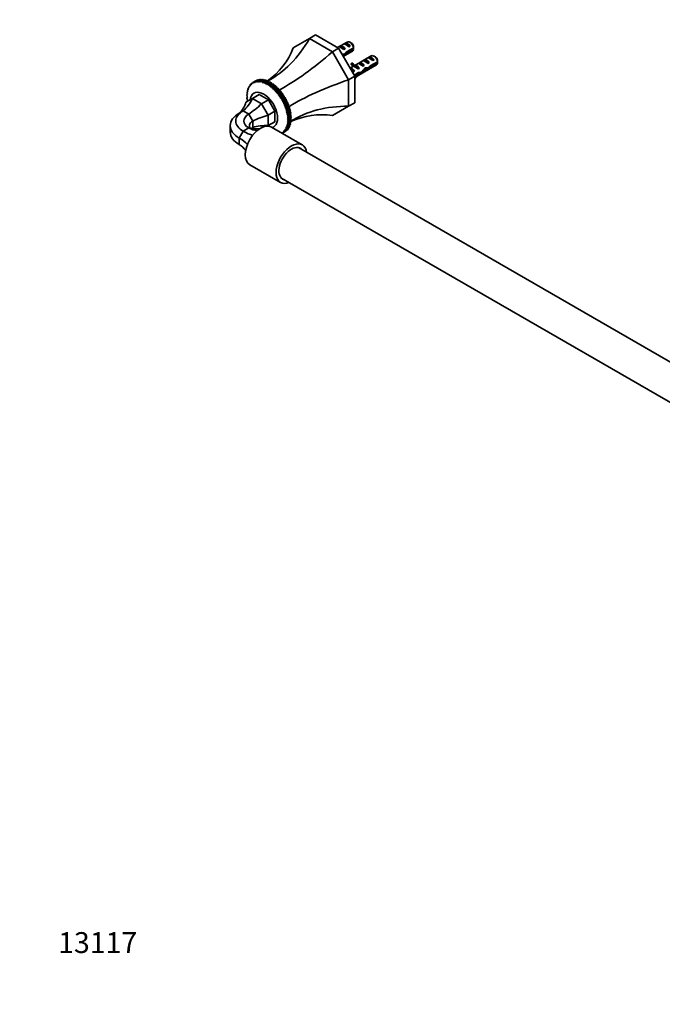
# Model space of a CAD drawing. Units: millimetres. Extents: x 0 to 1478, y 0 to 1758.
# Drawn here: x 0 to 369, y 0 to 566 of the extents above; entities that cross this region are included whole.
import ezdxf
from ezdxf import colors
from ezdxf.entities.mleader import LeaderData, LeaderLine
from ezdxf.math import Vec2, Vec3

# ---------------------------------------------------------------- set-up
doc = ezdxf.new("R2010")
doc.units = ezdxf.units.MM
doc.layers.add('DV5_Défaut', color=7, linetype='Continuous')
doc.layers.add('Défaut', color=7, linetype='Continuous')

# ---------------------------------------------------------------- blocks, each defined once
blk = doc.blocks.new('_DOT')
at = {"color": 0}
blk.add_line((0, 0), (-1, 0), dxfattribs=at)
at = {"color": 0, "const_width": 0.333}
blk.add_lwpolyline([(-0.1665, 0, 1), (0.1665, 0, 1)], format="xyb", close=True, dxfattribs=at)
blk = doc.blocks.new('SE4')
at = {"layer": 'DV5_Défaut', "color": 7, "linetype": 'Continuous', "lineweight": 35}
for p, q in [((157.3, 550.14), (166.62, 555.52)), ((166.62, 555.52), (170.16, 557.56)), ((166.62, 555.52), (179.8, 547.91)), ((170.16, 557.56), (183.34, 549.95)), ((179.8, 547.91), (183.34, 549.95)), ((188.36, 553.52), (182.76, 550.29)), ((183.34, 549.95), (192.66, 533.81)), ((183.65, 550.79), (184.36, 551.2)), ((184.36, 551.2), (187.17, 549.58)), ((186.46, 549.17), (187.17, 549.58)), ((186.48, 552.43), (187.19, 552.83)), ((187.19, 552.83), (190, 551.21)), ((191.96, 550.12), (187.78, 547.71)), ((189.29, 550.81), (190, 551.21)), ((190.71, 552.88), (189.86, 553.37)), ((179.8, 547.91), (189.12, 531.77)), ((185.46, 546.28), (186.38, 545.75)), ((186.05, 545.26), (191.36, 548.32)), ((187.88, 546.95), (187.32, 547.27)), ((187.88, 546.95), (191.96, 549.31)), ((202.15, 545.56), (192.7, 540.1)), ((200.27, 544.47), (200.98, 544.87)), ((200.98, 544.87), (203.78, 543.25)), ((204.5, 544.92), (203.65, 545.41)), ((191.84, 539.61), (189.95, 538.51)), ((190.92, 541.47), (190.49, 540.94)), ((190.49, 540.94), (191.55, 540.32)), ((190.92, 541.47), (191.98, 540.86)), ((191.98, 540.86), (191.55, 540.32)), ((191.55, 539.78), (192.61, 539.16)), ((192.66, 533.15), (205.15, 540.36)), ((193.52, 540.1), (193.36, 540.08)), ((194.58, 539.48), (194.43, 539.47)), ((194.58, 539.48), (194.43, 539.39)), ((194.43, 539.39), (194.43, 538.86)), ((194.43, 538.86), (195.3, 538.35)), ((194.61, 541.2), (195.32, 541.61)), ((194.69, 538), (195.3, 538.35)), ((195.32, 541.61), (198.13, 539.99)), ((197.42, 539.58), (198.13, 539.99)), ((197.44, 542.83), (198.15, 543.24)), ((198.15, 543.24), (200.96, 541.62)), ((199.12, 538.4), (200.17, 537.79)), ((200.25, 541.21), (200.96, 541.62)), ((201.67, 538.99), (201.11, 539.31)), ((205.75, 542.16), (201.57, 539.75)), ((201.67, 538.99), (205.75, 541.35)), ((203.08, 542.85), (203.78, 543.25)), ((189.12, 531.77), (192.66, 533.81)), ((190.23, 538.01), (192.47, 536.72)), ((191.86, 536.37), (192.47, 536.72)), ((194.89, 535.89), (192.31, 534.41)), ((192.66, 533.79), (194.74, 534.99)), ((192.66, 533.81), (192.66, 518.59)), ((194.74, 534.99), (194.03, 535.4)), ((194.87, 535.81), (195.93, 535.2)), ((198.74, 537.61), (198.13, 537.97)), ((131.62, 526.95), (131.26, 526.74)), ((131.26, 526.74), (131.69, 526.69)), ((131.69, 526.69), (131.52, 527.34)), ((131.91, 527.6), (131.54, 527.38)), ((131.54, 527.38), (131.98, 527.29)), ((131.98, 527.29), (131.83, 527.94)), ((132.24, 528.2), (131.86, 527.98)), ((131.86, 527.98), (132.31, 527.85)), ((132.31, 527.85), (132.19, 528.49)), ((132.62, 528.76), (132.22, 528.52)), ((132.22, 528.52), (132.68, 528.36)), ((132.68, 528.36), (132.59, 528.99)), ((133.04, 529.26), (132.62, 529.02)), ((132.62, 529.02), (133.09, 528.81)), ((133.09, 528.81), (133.03, 529.43)), ((133.51, 529.72), (133.06, 529.46)), ((133.06, 529.46), (133.53, 529.22)), ((133.53, 529.22), (133.5, 529.83)), ((134.02, 530.13), (133.54, 529.85)), ((133.54, 529.85), (134.01, 529.57)), ((134.01, 529.57), (134.02, 530.16)), ((135.8, 531.19), (134.03, 530.17)), ((135.82, 531.2), (134.05, 530.18)), ((134.05, 530.18), (134.52, 529.87)), ((134.52, 529.87), (134.56, 530.44)), ((134.56, 530.44), (136.33, 531.46)), ((136.37, 531.48), (134.6, 530.46)), ((134.6, 530.46), (135.07, 530.11)), ((135.07, 530.11), (135.14, 530.66)), ((135.14, 530.66), (136.9, 531.68)), ((136.94, 531.69), (135.18, 530.67)), ((135.18, 530.67), (135.64, 530.29)), ((135.64, 530.29), (135.74, 530.82)), ((135.74, 530.82), (137.51, 531.84)), ((137.55, 531.85), (135.78, 530.83)), ((135.78, 530.83), (136.24, 530.42)), ((135.85, 531.18), (135.82, 531.2)), ((136.24, 530.42), (136.37, 530.92)), ((136.37, 530.92), (138.14, 531.94)), ((136.45, 531.42), (136.37, 531.48)), ((138.18, 531.95), (136.41, 530.92)), ((136.41, 530.92), (136.87, 530.48)), ((136.87, 530.48), (137.02, 530.96)), ((137.08, 531.59), (136.94, 531.69)), ((137.02, 530.96), (138.79, 531.98)), ((138.84, 531.98), (137.07, 530.96)), ((137.07, 530.96), (137.51, 530.49)), ((137.51, 530.49), (137.7, 530.94)), ((137.73, 531.7), (137.55, 531.85)), ((137.7, 530.94), (139.47, 531.96)), ((139.52, 531.96), (137.75, 530.94)), ((137.75, 530.94), (138.18, 530.44)), ((138.39, 531.75), (138.18, 531.95)), ((138.18, 530.44), (138.4, 530.86)), ((138.4, 530.86), (140.16, 531.88)), ((140.21, 531.87), (138.44, 530.85)), ((138.44, 530.85), (138.86, 530.33)), ((139.08, 531.74), (138.84, 531.98)), ((138.86, 530.33), (139.11, 530.72)), ((139.11, 530.72), (140.87, 531.74)), ((140.92, 531.72), (139.16, 530.7)), ((139.16, 530.7), (139.56, 530.16)), ((139.79, 531.66), (139.52, 531.96)), ((139.56, 530.16), (139.83, 530.51)), ((139.83, 530.51), (141.6, 531.53)), ((141.65, 531.52), (139.88, 530.5)), ((139.88, 530.5), (140.27, 529.93)), ((140.51, 531.52), (140.21, 531.87)), ((140.27, 529.93), (140.57, 530.25)), ((140.57, 530.25), (142.33, 531.27)), ((142.38, 531.25), (140.62, 530.23)), ((140.62, 530.23), (140.98, 529.65)), ((141.24, 531.33), (140.92, 531.72)), ((140.98, 529.65), (141.31, 529.94)), ((141.31, 529.94), (143.08, 530.96)), ((143.13, 530.93), (141.36, 529.91)), ((141.36, 529.91), (141.71, 529.31)), ((141.98, 531.07), (141.65, 531.52)), ((141.71, 529.31), (142.05, 529.56)), ((142.05, 529.56), (143.82, 530.58)), ((143.87, 530.55), (142.1, 529.53)), ((142.1, 529.53), (142.43, 528.92)), ((142.72, 530.75), (142.38, 531.25)), ((142.43, 528.92), (142.8, 529.13)), ((142.8, 529.13), (144.57, 530.15)), ((144.62, 530.12), (142.85, 529.1)), ((142.85, 529.1), (143.16, 528.47)), ((143.47, 530.38), (143.13, 530.93)), ((143.16, 528.47), (144.95, 529.51)), ((143.16, 528.47), (143.55, 528.65)), ((143.55, 528.65), (145.32, 529.67)), ((145.37, 529.63), (143.6, 528.61)), ((143.6, 528.61), (143.88, 527.98)), ((144.22, 529.95), (143.87, 530.55)), ((143.88, 527.98), (145.67, 529.01)), ((143.88, 527.98), (144.29, 528.11)), ((144.29, 528.11), (146.06, 529.13)), ((146.11, 529.09), (144.34, 528.07)), ((144.34, 528.07), (144.6, 527.43)), ((144.6, 527.43), (146.39, 528.46)), ((144.6, 527.43), (145.03, 527.53)), ((144.95, 529.51), (144.62, 530.12)), ((145.32, 529.67), (144.95, 529.51)), ((145.03, 527.53), (146.79, 528.55)), ((146.84, 528.51), (145.08, 527.49)), ((145.08, 527.49), (145.31, 526.84)), ((145.31, 526.84), (147.09, 527.87)), ((145.31, 526.84), (145.75, 526.9)), ((145.67, 529.01), (145.37, 529.63)), ((146.06, 529.13), (145.67, 529.01)), ((145.75, 526.9), (147.52, 527.92)), ((147.57, 527.87), (145.8, 526.85)), ((145.8, 526.85), (146, 526.2)), ((146, 526.2), (147.79, 527.24)), ((146.39, 528.46), (146.11, 529.09)), ((146.79, 528.55), (146.39, 528.46)), ((146.46, 526.22), (148.23, 527.24)), ((148.28, 527.19), (146.51, 526.17)), ((147.09, 527.87), (146.84, 528.51)), ((147.52, 527.92), (147.09, 527.87)), ((147.79, 527.24), (147.57, 527.87)), ((148.23, 527.24), (147.79, 527.24)), ((148.47, 526.56), (148.28, 527.19)), ((189.12, 531.77), (189.12, 516.55)), ((130.88, 523.11), (130.55, 522.92)), ((130.55, 522.92), (130.9, 523.07)), ((130.88, 522.25), (130.55, 522.86)), ((130.55, 522.06), (130.88, 522.25)), ((130.9, 521.4), (130.55, 522)), ((130.93, 523.95), (130.6, 523.75)), ((130.6, 523.75), (130.97, 523.87)), ((130.9, 523.07), (130.6, 523.7)), ((130.6, 521.17), (130.9, 521.4)), ((130.97, 520.52), (130.6, 521.11)), ((130.97, 523.87), (130.69, 524.5)), ((131.03, 524.75), (130.7, 524.56)), ((130.7, 524.56), (131.08, 524.63)), ((131.08, 524.63), (130.83, 525.27)), ((131.18, 525.52), (130.84, 525.32)), ((130.84, 525.32), (131.24, 525.36)), ((131.24, 525.36), (131.01, 526)), ((131.38, 526.25), (131.03, 526.05)), ((131.03, 526.05), (131.44, 526.04)), ((131.44, 526.04), (131.24, 526.69)), ((133.81, 520.99), (137.7, 523.23)), ((137.7, 523.23), (142.97, 520.19)), ((146, 526.2), (146.46, 526.22)), ((146.51, 526.17), (146.69, 525.53)), ((146.69, 525.53), (148.47, 526.56)), ((146.69, 525.53), (147.16, 525.5)), ((147.16, 525.5), (148.93, 526.52)), ((148.97, 526.47), (147.21, 525.45)), ((147.21, 525.45), (147.35, 524.81)), ((147.35, 524.81), (149.14, 525.84)), ((147.35, 524.81), (147.84, 524.74)), ((147.84, 524.74), (149.6, 525.77)), ((149.65, 525.71), (147.88, 524.69)), ((147.88, 524.69), (148, 524.05)), ((148, 524.05), (149.79, 525.09)), ((148, 524.05), (148.49, 523.95)), ((148.93, 526.52), (148.47, 526.56)), ((148.49, 523.95), (150.26, 524.97)), ((150.3, 524.92), (148.54, 523.9)), ((148.54, 523.9), (148.62, 523.27)), ((148.62, 523.27), (150.41, 524.3)), ((148.62, 523.27), (149.13, 523.12)), ((149.14, 525.84), (148.97, 526.47)), ((149.13, 523.12), (150.89, 524.15)), ((149.6, 525.77), (149.14, 525.84)), ((150.94, 524.09), (149.17, 523.07)), ((149.17, 523.07), (149.22, 522.45)), ((149.22, 522.45), (151.01, 523.48)), ((149.22, 522.45), (149.73, 522.27)), ((149.79, 525.09), (149.65, 525.71)), ((149.73, 522.27), (151.5, 523.29)), ((151.54, 523.23), (149.77, 522.21)), ((149.77, 522.21), (149.8, 521.6)), ((150.26, 524.97), (149.79, 525.09)), ((149.8, 521.6), (151.59, 522.64)), ((149.8, 521.6), (150.31, 521.39)), ((150.41, 524.3), (150.3, 524.92)), ((150.31, 521.39), (152.08, 522.41)), ((150.34, 520.74), (152.13, 521.77)), ((150.35, 521.33), (150.34, 520.74)), ((152.11, 522.35), (150.35, 521.33)), ((150.89, 524.15), (150.41, 524.3)), ((150.85, 520.48), (152.62, 521.5)), ((152.66, 521.44), (150.89, 520.42)), ((151.01, 523.48), (150.94, 524.09)), ((151.5, 523.29), (151.01, 523.48)), ((151.59, 522.64), (151.54, 523.23)), ((152.08, 522.41), (151.59, 522.64)), ((152.13, 521.77), (152.11, 522.35)), ((152.62, 521.5), (152.13, 521.77)), ((152.64, 520.88), (152.66, 521.44)), ((130.08, 518.84), (133.81, 520.99)), ((130.69, 520.26), (130.97, 520.52)), ((131.08, 519.63), (130.7, 520.2)), ((130.83, 519.33), (131.08, 519.63)), ((133.81, 520.99), (139.08, 517.94)), ((139.08, 517.94), (142.97, 520.19)), ((139.08, 517.94), (142.81, 511.49)), ((142.97, 520.19), (146.7, 513.73)), ((150.34, 520.74), (150.85, 520.48)), ((150.86, 519.85), (152.64, 520.88)), ((150.89, 520.42), (150.86, 519.85)), ((150.86, 519.85), (151.37, 519.56)), ((151.34, 518.94), (153.12, 519.97)), ((151.4, 519.49), (151.34, 518.94)), ((151.34, 518.94), (151.85, 518.62)), ((151.37, 519.56), (153.14, 520.58)), ((153.17, 520.51), (151.4, 519.49)), ((151.78, 518.02), (153.57, 519.05)), ((151.88, 518.55), (151.78, 518.02)), ((151.78, 518.02), (152.29, 517.66)), ((151.85, 518.62), (153.61, 519.64)), ((153.65, 519.57), (151.88, 518.55)), ((152.19, 517.09), (153.98, 518.13)), ((152.32, 517.6), (152.19, 517.09)), ((152.19, 517.09), (152.69, 516.7)), ((152.29, 517.66), (154.05, 518.68)), ((154.08, 518.62), (152.32, 517.6)), ((152.56, 516.16), (154.35, 517.19)), ((152.72, 516.64), (152.56, 516.16)), ((152.56, 516.16), (153.05, 515.74)), ((153.14, 520.58), (152.64, 520.88)), ((152.69, 516.7), (154.46, 517.72)), ((154.48, 517.66), (152.72, 516.64)), ((152.89, 515.22), (154.68, 516.25)), ((153.07, 515.67), (152.89, 515.22)), ((153.05, 515.74), (154.82, 516.76)), ((154.84, 516.69), (153.07, 515.67)), ((153.12, 519.97), (153.17, 520.51)), ((153.61, 519.64), (153.12, 519.97)), ((153.37, 514.77), (155.14, 515.79)), ((155.16, 515.73), (153.39, 514.71)), ((153.57, 519.05), (153.65, 519.57)), ((154.05, 518.68), (153.57, 519.05)), ((153.98, 518.13), (154.08, 518.62)), ((154.46, 517.72), (153.98, 518.13)), ((154.35, 517.19), (154.48, 517.66)), ((154.82, 516.76), (154.35, 517.19)), ((154.68, 516.25), (154.84, 516.69)), ((155.14, 515.79), (154.68, 516.25)), ((154.96, 515.32), (155.16, 515.73)), ((189.12, 516.55), (179.8, 511.17)), ((189.12, 516.55), (192.66, 518.59)), ((126.19, 512.55), (128.47, 513.86)), ((128.47, 513.86), (131.69, 512)), ((131.69, 512), (133.97, 508.06)), ((142.81, 511.49), (146.7, 513.73)), ((142.81, 511.49), (142.81, 505.4)), ((146.7, 513.73), (146.7, 507.65)), ((152.89, 515.22), (153.37, 514.77)), ((153.18, 514.29), (154.96, 515.32)), ((153.39, 514.71), (153.18, 514.29)), ((153.18, 514.29), (153.65, 513.81)), ((153.42, 513.36), (155.21, 514.39)), ((153.67, 513.74), (153.42, 513.36)), ((153.42, 513.36), (153.88, 512.86)), ((153.62, 512.43), (155.41, 513.47)), ((153.89, 512.79), (153.62, 512.43)), ((153.62, 512.43), (154.07, 511.91)), ((153.65, 513.81), (155.42, 514.83)), ((155.43, 514.77), (153.67, 513.74)), ((153.78, 511.52), (155.57, 512.56)), ((154.08, 511.85), (153.78, 511.52)), ((153.78, 511.52), (154.21, 510.98)), ((153.88, 512.86), (155.65, 513.88)), ((155.66, 513.81), (153.89, 512.79)), ((153.9, 510.63), (155.68, 511.66)), ((154.22, 510.92), (153.9, 510.63)), ((153.9, 510.63), (154.31, 510.07)), ((153.96, 509.76), (155.75, 510.79)), ((154.31, 510.01), (153.96, 509.76)), ((153.96, 509.76), (154.35, 509.18)), ((154.07, 511.91), (155.84, 512.93)), ((155.85, 512.87), (154.08, 511.85)), ((154.21, 510.98), (155.98, 512)), ((155.99, 511.94), (154.22, 510.92)), ((154.31, 510.07), (156.07, 511.09)), ((156.08, 511.03), (154.31, 510.01)), ((154.35, 509.18), (156.12, 510.2)), ((156.12, 510.14), (154.36, 509.12)), ((155.42, 514.83), (154.96, 515.32)), ((155.21, 514.39), (155.43, 514.77)), ((155.65, 513.88), (155.21, 514.39)), ((155.41, 513.47), (155.66, 513.81)), ((155.84, 512.93), (155.41, 513.47)), ((155.57, 512.56), (155.85, 512.87)), ((155.98, 512), (155.57, 512.56)), ((155.68, 511.66), (155.99, 511.94)), ((156.07, 511.09), (155.68, 511.66)), ((155.75, 510.79), (156.08, 511.03)), ((156.12, 510.2), (155.75, 510.79)), ((156.12, 509.34), (155.77, 509.94)), ((121.06, 505.41), (121.06, 501.69)), ((128.47, 502.21), (131.69, 504.07)), ((133.97, 508.06), (133.97, 504.34)), ((142.81, 505.4), (142.38, 505.16)), ((142.81, 505.4), (146.7, 507.65)), ((162.49, 494.37), (144.81, 504.57)), ((154.82, 504.22), (153.05, 503.2)), ((153.07, 503.24), (154.84, 504.26)), ((153.65, 504.44), (153.18, 504.46)), ((153.18, 504.46), (153.39, 503.84)), ((155.14, 504.82), (153.37, 503.8)), ((153.39, 503.84), (155.16, 504.86)), ((153.88, 505.13), (153.42, 505.11)), ((153.42, 505.11), (153.67, 504.49)), ((154.07, 505.85), (153.62, 505.8)), ((153.62, 505.8), (153.89, 505.18)), ((155.42, 505.46), (153.65, 504.44)), ((153.67, 504.49), (155.43, 505.51)), ((154.21, 506.62), (153.78, 506.52)), ((153.78, 506.52), (154.08, 505.91)), ((155.65, 506.15), (153.88, 505.13)), ((153.89, 505.18), (155.66, 506.2)), ((154.31, 507.42), (153.9, 507.29)), ((153.9, 507.29), (154.22, 506.67)), ((154.35, 508.26), (153.96, 508.08)), ((153.96, 508.08), (154.31, 507.48)), ((154.36, 509.12), (153.99, 508.91)), ((153.99, 508.91), (154.36, 508.31)), ((155.84, 506.88), (154.07, 505.85)), ((154.08, 505.91), (155.85, 506.93)), ((155.98, 507.64), (154.21, 506.62)), ((154.22, 506.67), (155.99, 507.7)), ((154.31, 507.48), (156.08, 508.5)), ((156.07, 508.44), (154.31, 507.42)), ((156.12, 509.28), (154.35, 508.26)), ((154.36, 508.31), (156.12, 509.34)), ((154.84, 504.26), (154.75, 504.6)), ((155.16, 504.86), (155.04, 505.24)), ((155.43, 505.51), (155.28, 505.94)), ((155.66, 506.2), (155.48, 506.67)), ((155.85, 506.93), (155.62, 507.44)), ((155.99, 507.7), (155.72, 508.24)), ((156.08, 508.5), (155.77, 509.08)), ((126.19, 498.26), (128.47, 502.21)), ((151.37, 501.33), (150.86, 501.58)), ((150.86, 501.58), (150.89, 501.07)), ((150.93, 501.04), (152.66, 502.04)), ((150.93, 501.04), (152.64, 502.03)), ((151.85, 501.72), (151.34, 501.93)), ((151.34, 501.93), (151.4, 501.35)), ((153.14, 502.35), (151.37, 501.33)), ((151.4, 501.35), (153.17, 502.37)), ((152.29, 502.16), (151.78, 502.34)), ((151.78, 502.34), (151.88, 501.74)), ((153.61, 502.74), (151.85, 501.72)), ((151.88, 501.74), (153.65, 502.76)), ((152.69, 502.65), (152.19, 502.8)), ((152.19, 502.8), (152.32, 502.19)), ((154.05, 503.18), (152.29, 502.16)), ((152.32, 502.19), (154.08, 503.21)), ((153.05, 503.2), (152.56, 503.3)), ((152.56, 503.3), (152.72, 502.69)), ((152.66, 502.04), (152.66, 502.07)), ((154.46, 503.67), (152.69, 502.65)), ((152.72, 502.69), (154.48, 503.71)), ((153.37, 503.8), (152.89, 503.86)), ((152.89, 503.86), (153.07, 503.24)), ((153.17, 502.37), (153.16, 502.47)), ((153.65, 502.76), (153.62, 502.93)), ((154.08, 503.21), (154.04, 503.44)), ((154.48, 503.71), (154.42, 503.99)), ((126.19, 494.54), (126.19, 498.26)), ((550.64, 267.38), (160.24, 492.78)), ((132.31, 482.92), (149.99, 472.72)), ((150.24, 475.46), (540.64, 250.06))]:
    blk.add_line(p, q, dxfattribs=at)
at = {"layer": 'DV5_Défaut', "color": 7, "linetype": 'Continuous', "lineweight": 18}
for p, q in [((193.36, 540.08), (193.9, 539.78)), ((193.9, 539.78), (194.43, 539.47))]:
    blk.add_line(p, q, dxfattribs=at)
at = {"layer": 'DV5_Défaut', "color": 7, "linetype": 'Continuous', "lineweight": 35}
for centre, radius, start, end in [((148.89, 549.73), 43.07, 0.52, 1.8395), ((148.89, 548.92), 43.07, 0.52, 1.5951), ((162.68, 541.77), 43.07, 0.52, 1.8395), ((162.68, 540.95), 43.07, 0.52, 1.5951), ((136.84, 525.31), 5.61, 119.7869, 120.2131), ((125.71, 505.93), 29.05, 32.0091, 32.1515), ((127.48, 506.95), 29.05, 32.0091, 32.1515), ((127.38, 506.89), 29.17, 29.929, 30.071), ((125.61, 505.87), 29.17, 29.929, 30.071), ((125.71, 505.92), 29.05, 27.8485, 27.9909), ((127.48, 506.94), 29.05, 27.8485, 27.9909)]:
    blk.add_arc(centre, radius, start, end, dxfattribs=at)
for centre, major_axis, ratio, start_param, end_param in [((122.97, 603.64), (0, -77.57), 0.717439, 0.359272, 0.90162), ((87.35, 583.08), (-67.18, 38.79), 0.717439, 2.823345, 3.257814), ((186.27, 548.84), (-2.66, 1.93), 0.115702, 4.723481, 6.168949), ((185.76, 548.55), (-1.5, 2.6), 0.57735, 4.775053, 6.220521), ((189.09, 550.48), (-2.66, 1.93), 0.115702, 4.723481, 6.168949), ((188.59, 550.19), (-1.5, 2.6), 0.57735, 4.775053, 6.220521), ((189.86, 550.92), (1.5, -2.6), 0.57735, 0.952846, 3.141593), ((190.71, 551.41), (0.9, -1.56), 0.57735, 1.066878, 2.356194), ((173.35, 574.56), (-53.04, -53.04), 0.317837, 0.812928, 1.379278), ((184.45, 547.79), (5.22, -0.24), 0.23758, -1.393398, -1.141307), ((182.71, 546.79), (5.22, -0.24), 0.23758, -0.921856, -0.779706), ((187.02, 549.28), (-7.57, -6.62), 0.231198, 1.287888, 1.482042), ((184.45, 547.79), (7.57, 6.62), 0.231198, -1.492103, -1.324655), ((189.86, 550.92), (-1.5, 2.6), 0.57735, 3.141593, 3.759543), ((202.88, 542.52), (-2.66, 1.93), 0.115702, 4.723481, 6.168949), ((202.38, 542.23), (-1.5, 2.6), 0.57735, 4.775053, 6.220521), ((203.65, 542.96), (1.5, -2.6), 0.57735, 0.952846, 3.141593), ((204.5, 543.45), (0.9, -1.56), 0.57735, 1.066878, 2.356194), ((191.07, 535.69), (-1.5, 2.6), 0.57735, 4.775053, 6.028278), ((195.18, 546.07), (3.63, 6.29), 0.57735, 2.777774, 3.141593), ((196.24, 545.46), (3.63, 6.29), 0.57735, 2.777774, 3.565492), ((196.24, 545.46), (3.28, 5.69), 0.57735, 2.767061, 3.525106), ((195.18, 546.07), (3.28, 5.69), 0.57735, 3.303747, 3.525106), ((194.84, 537.87), (-2.96, 1.75), 0.010512, -1.514056, -0.917136), ((198.89, 540.21), (-5.42, 0.09), 0.238952, 0.153006, 0.405686), ((198.89, 540.21), (-5.42, 0.09), 0.238952, 0.405686, 0.658366), ((193.9, 537.33), (-1.5, 2.6), 0.57735, 4.775053, 5.245107), ((197.23, 539.25), (-2.66, 1.93), 0.115702, 4.723481, 6.168949), ((196.72, 538.96), (-1.5, 2.6), 0.57735, 4.775053, 6.220521), ((194.68, 537.78), (6.05, 5.73), 0.282797, 4.693365, 5.136135), ((200.05, 540.88), (-2.66, 1.93), 0.115702, 4.723481, 6.168949), ((199.55, 540.59), (-1.5, 2.6), 0.57735, 4.775053, 6.220521), ((198.24, 539.83), (5.22, -0.24), 0.23758, 4.802041, 5.141878), ((200.81, 541.32), (-7.57, -6.62), 0.231198, 1.287888, 1.482042), ((198.24, 539.83), (7.57, 6.62), 0.231198, -1.492103, -1.324655), ((203.65, 542.96), (-1.5, 2.6), 0.57735, 3.141593, 3.759543), ((192.01, 536.24), (-2.96, 1.75), 0.010512, -1.514056, -1.154035), ((196.24, 530.68), (-3.28, -5.69), 0.57735, 4.490586, 4.808473), ((196.24, 530.68), (3.63, 6.29), 0.57735, 1.486168, 1.557644), ((191.85, 536.15), (5.22, -0.24), 0.23758, -0.973859, -0.66133), ((193.59, 537.15), (5.22, -0.24), 0.23758, -1.308756, -1.038374), ((196.77, 538.99), (-6.05, -5.73), 0.282797, 1.174727, 1.629027), ((196.5, 538.83), (5.22, -0.24), 0.23758, -1.11563, -0.779706), ((208.97, 512.86), (-72.45, -19.41), 0.317837, 4.903907, 5.470257), ((140.33, 514.36), (5.62, -9.74), 0.57735, 0, 3.785094), ((104.75, 529.69), (-24.02, 13.87), 0.717439, 2.932997, 3.306573), ((117.62, 537.11), (0, -27.74), 0.717439, 0.576802, 0.950379), ((135.81, 526.61), (-18.96, -18.96), 0.317837, 1.05446, 1.428037), ((208.97, 454.69), (-67.18, 38.79), 0.717439, 5.381566, 5.923913), ((138.56, 505.41), (17.5, 0), 0.57735, 2.356194, 3.926991), ((138.56, 508.04), (14.28, 0), 0.57735, 2.356194, 3.926991), ((138.56, 508.04), (9.72, 0), 0.57735, 2.356194, 3.926991), ((148.68, 504.33), (-25.91, -6.94), 0.317837, 4.855148, 5.228725), ((173.35, 434.12), (0, -77.57), 0.717439, 3.025371, 3.459841), ((138.56, 493.75), (-6.25, -10.83), 0.57735, 3.141593, 6.283185), ((138.56, 505.41), (6.5, 0), 0.57735, 2.356194, 3.684169), ((138.56, 530.1), (0, 27.74), 0.717439, 2.789321, 3.039758), ((138.56, 501.69), (6.5, 0), 0.57735, 2.356194, 2.622992), ((148.68, 483.32), (-24.02, 13.87), 0.717439, 5.332807, 5.706383), ((140.33, 514.36), (5.62, -9.74), 0.57735, 6.167166, 6.283185), ((138.56, 501.69), (17.5, 0), 0.57735, 3.141593, 3.926991), ((120.12, 519.45), (18.96, -18.96), 0.317837, -0.82993, -0.489239), ((135.81, 475.89), (0, -27.74), 0.717439, 3.040738, 3.272966), ((107.08, 496.87), (25.91, -6.94), 0.317837, 0.489239, 0.82993), ((107.08, 475.58), (-24.02, -13.87), 0.717439, 3.243428, 3.493864), ((156.24, 483.54), (-6.25, -10.83), 0.57735, 2.498092, 6.283185), ((156.24, 483.54), (-5.1, -8.83), 0.57735, 2.943238, 6.283185), ((156.24, 483.54), (-6.25, -10.83), 0.57735, 0, 0.643501), ((156.24, 483.54), (-5.1, -8.83), 0.57735, 0, 0.198355)]:
    blk.add_ellipse(centre, major_axis=major_axis, ratio=ratio, start_param=start_param, end_param=end_param, dxfattribs=at)
for points, weights, knots in [([(199.14, 538.56), (199.17, 537.84), (198.66, 537.85), (198.42, 537.85), (198.16, 538.04)], [0.974538778923, 0.88027069111, 1, 0.942631768806, 0.934393955516], [0, 0, 0, 0.676064, 0.676064, 1, 1, 1]), ([(194.89, 535.85), (194.81, 535.39), (194.41, 535.4), (194.3, 535.4), (194.17, 535.45)], [0.944423274806, 0.905365578184, 1, 0.970174581849, 0.95362863], [0, 0, 0, 0.7603611, 0.7603611, 1, 1, 1])]:
    blk.add_rational_spline(points, weights, degree=2, knots=knots, dxfattribs=at)
for points in [[(131.24, 526.69), (131.25, 526.71), (131.26, 526.74)], [(131.52, 527.34), (131.53, 527.36), (131.54, 527.38)], [(131.83, 527.94), (131.84, 527.96), (131.86, 527.98)], [(132.19, 528.49), (132.2, 528.5), (132.22, 528.52)], [(132.59, 528.99), (132.61, 529), (132.62, 529.02)], [(133.03, 529.43), (133.04, 529.45), (133.06, 529.46)], [(133.5, 529.83), (133.52, 529.84), (133.54, 529.85)], [(134.56, 530.44), (134.58, 530.45), (134.6, 530.46)], [(135.14, 530.66), (135.16, 530.67), (135.18, 530.67)], [(135.74, 530.82), (135.76, 530.82), (135.78, 530.83)], [(136.33, 531.46), (136.35, 531.47), (136.37, 531.48)], [(136.37, 530.92), (136.39, 530.92), (136.41, 530.92)], [(136.9, 531.68), (136.92, 531.69), (136.94, 531.69)], [(137.02, 530.96), (137.05, 530.96), (137.07, 530.96)], [(137.51, 531.84), (137.53, 531.85), (137.55, 531.85)], [(137.7, 530.94), (137.72, 530.94), (137.75, 530.94)], [(138.14, 531.94), (138.16, 531.94), (138.18, 531.95)], [(138.4, 530.86), (138.42, 530.85), (138.44, 530.85)], [(138.79, 531.98), (138.82, 531.98), (138.84, 531.98)], [(139.11, 530.72), (139.13, 530.71), (139.16, 530.7)], [(139.47, 531.96), (139.49, 531.96), (139.52, 531.96)], [(139.83, 530.51), (139.86, 530.51), (139.88, 530.5)], [(140.16, 531.88), (140.19, 531.87), (140.21, 531.87)], [(140.57, 530.25), (140.59, 530.24), (140.62, 530.23)], [(140.87, 531.74), (140.9, 531.73), (140.92, 531.72)], [(141.31, 529.94), (141.33, 529.92), (141.36, 529.91)], [(141.6, 531.53), (141.62, 531.53), (141.65, 531.52)], [(142.05, 529.56), (142.08, 529.55), (142.1, 529.53)], [(142.33, 531.27), (142.36, 531.26), (142.38, 531.25)], [(142.8, 529.13), (142.83, 529.12), (142.85, 529.1)], [(143.08, 530.96), (143.1, 530.94), (143.13, 530.93)], [(143.55, 528.65), (143.57, 528.63), (143.6, 528.61)], [(143.82, 530.58), (143.85, 530.57), (143.87, 530.55)], [(144.29, 528.11), (144.32, 528.09), (144.34, 528.07)], [(144.57, 530.15), (144.6, 530.14), (144.62, 530.12)], [(145.03, 527.53), (145.05, 527.51), (145.08, 527.49)], [(145.32, 529.67), (145.34, 529.65), (145.37, 529.63)], [(145.75, 526.9), (145.78, 526.87), (145.8, 526.85)], [(146.06, 529.13), (146.08, 529.11), (146.11, 529.09)], [(146.79, 528.55), (146.82, 528.53), (146.84, 528.51)], [(147.52, 527.92), (147.54, 527.89), (147.57, 527.87)], [(148.23, 527.24), (148.25, 527.22), (148.28, 527.19)], [(130.55, 522.86), (130.55, 522.89), (130.55, 522.92)], [(130.55, 522), (130.55, 522.03), (130.55, 522.06)], [(130.6, 523.7), (130.6, 523.73), (130.6, 523.75)], [(130.6, 521.11), (130.6, 521.14), (130.6, 521.17)], [(130.69, 524.5), (130.69, 524.53), (130.7, 524.56)], [(130.83, 525.27), (130.83, 525.3), (130.84, 525.32)], [(131.01, 526), (131.02, 526.03), (131.03, 526.05)], [(146.46, 526.22), (146.49, 526.2), (146.51, 526.17)], [(147.16, 525.5), (147.18, 525.48), (147.21, 525.45)], [(147.84, 524.74), (147.86, 524.72), (147.88, 524.69)], [(148.49, 523.95), (148.51, 523.92), (148.54, 523.9)], [(148.93, 526.52), (148.95, 526.5), (148.97, 526.47)], [(149.13, 523.12), (149.15, 523.1), (149.17, 523.07)], [(149.6, 525.77), (149.63, 525.74), (149.65, 525.71)], [(149.73, 522.27), (149.75, 522.24), (149.77, 522.21)], [(150.26, 524.97), (150.28, 524.94), (150.3, 524.92)], [(150.89, 524.15), (150.91, 524.12), (150.94, 524.09)], [(151.5, 523.29), (151.52, 523.26), (151.54, 523.23)], [(130.7, 520.2), (130.69, 520.23), (130.69, 520.26)], [(130.84, 519.27), (130.83, 519.3), (130.83, 519.33)], [(151.85, 518.62), (151.86, 518.58), (151.88, 518.55)], [(152.29, 517.66), (152.3, 517.63), (152.32, 517.6)], [(152.69, 516.7), (152.7, 516.67), (152.72, 516.64)], [(153.05, 515.74), (153.06, 515.71), (153.07, 515.67)], [(153.61, 519.64), (153.63, 519.6), (153.65, 519.57)], [(154.05, 518.68), (154.07, 518.65), (154.08, 518.62)], [(154.46, 517.72), (154.47, 517.69), (154.48, 517.66)], [(154.82, 516.76), (154.83, 516.73), (154.84, 516.69)], [(155.14, 515.79), (155.15, 515.76), (155.16, 515.73)], [(153.37, 514.77), (153.38, 514.74), (153.39, 514.71)], [(153.65, 513.81), (153.66, 513.78), (153.67, 513.74)], [(153.88, 512.86), (153.89, 512.82), (153.89, 512.79)], [(154.07, 511.91), (154.07, 511.88), (154.08, 511.85)], [(154.21, 510.98), (154.21, 510.95), (154.22, 510.92)], [(154.31, 510.07), (154.31, 510.04), (154.31, 510.01)], [(155.42, 514.83), (155.42, 514.8), (155.43, 514.77)], [(155.65, 513.88), (155.66, 513.84), (155.66, 513.81)], [(155.84, 512.93), (155.84, 512.9), (155.85, 512.87)], [(155.98, 512), (155.98, 511.97), (155.99, 511.94)], [(156.07, 511.09), (156.08, 511.06), (156.08, 511.03)], [(156.12, 510.2), (156.12, 510.17), (156.12, 510.14)], [(153.67, 504.49), (153.66, 504.46), (153.65, 504.44)], [(153.89, 505.18), (153.89, 505.15), (153.88, 505.13)], [(154.08, 505.91), (154.07, 505.88), (154.07, 505.85)], [(154.22, 506.67), (154.21, 506.65), (154.21, 506.62)], [(154.31, 507.48), (154.31, 507.45), (154.31, 507.42)], [(154.35, 509.18), (154.35, 509.15), (154.36, 509.12)], [(154.36, 508.31), (154.35, 508.29), (154.35, 508.26)], [(154.84, 504.26), (154.83, 504.24), (154.82, 504.22)], [(155.16, 504.86), (155.15, 504.84), (155.14, 504.82)], [(155.43, 505.51), (155.42, 505.48), (155.42, 505.46)], [(155.66, 506.2), (155.66, 506.17), (155.65, 506.15)], [(155.85, 506.93), (155.84, 506.9), (155.84, 506.88)], [(155.99, 507.7), (155.98, 507.67), (155.98, 507.64)], [(156.08, 508.5), (156.08, 508.47), (156.07, 508.44)], [(156.12, 509.34), (156.12, 509.31), (156.12, 509.28)], [(151.4, 501.35), (151.39, 501.34), (151.37, 501.33)], [(151.88, 501.74), (151.86, 501.73), (151.85, 501.72)], [(152.32, 502.19), (152.3, 502.17), (152.29, 502.16)], [(152.72, 502.69), (152.7, 502.67), (152.69, 502.65)], [(153.07, 503.24), (153.06, 503.22), (153.05, 503.2)], [(153.17, 502.37), (153.15, 502.36), (153.14, 502.35)], [(153.39, 503.84), (153.38, 503.82), (153.37, 503.8)], [(153.65, 502.76), (153.63, 502.75), (153.61, 502.74)], [(154.08, 503.21), (154.07, 503.19), (154.05, 503.18)], [(154.48, 503.71), (154.47, 503.69), (154.46, 503.67)]]:
    blk.add_open_spline(points, degree=2, dxfattribs=at)

msp = doc.modelspace()

# ---------------------------------------------------------------- block references
at = {"layer": 'Défaut'}
msp.add_blockref('SE4', (0, 0), dxfattribs=at)

# ---------------------------------------------------------------- leaders
at = {"layer": 'Défaut', "color": 7, "linetype": 'Continuous', "lineweight": 18}
ml = msp.add_multileader_mtext('Standard', dxfattribs=at)
ml.set_content('{\\pxsm0.9;\\fSolid Edge ISO|b1||i0||c0|p34;\\W1.;07/05/2019\\P}', color=256)
ml.set_leader_properties()
ml.set_arrow_properties(name='DOT')
ml.build(insert=Vec2(0, 0))
ml.multileader.update_dxf_attribs({"leader_type": 0, "dogleg_length": 0, "arrow_head_size": 12})
ctx = ml.context
ctx.base_point, ctx.char_height, ctx.arrow_head_size, ctx.landing_gap_size = Vec3(1390.41, 1750.71), 12, 12, 4.2
notes = []
notes.append((ctx, [(0, (0, 0, 0), (0, 0), (1, 0), 1, [])]))
ctx.mtext.insert = Vec3(1392.41, 1756.83)
ml = msp.add_multileader_mtext('Standard', dxfattribs=at)
ml.set_content('{\\pxsm0.9;\\fArial|b1||i0||c0|p34;\\W1.;520/60\\P}', color=256)
ml.set_leader_properties()
ml.set_arrow_properties(name='DOT')
ml.build(insert=Vec2(0, 0))
ml.multileader.update_dxf_attribs({"leader_type": 0, "dogleg_length": 0, "arrow_head_size": 12})
ctx = ml.context
ctx.base_point, ctx.char_height, ctx.arrow_head_size, ctx.landing_gap_size = Vec3(24.31, 1749.47), 12, 12, 4.2
notes.append((ctx, [(0, (0, 0, 0), (0, 0), (1, 0), 1, [])]))
ctx.mtext.insert = Vec3(26.31, 1755.57)
ml = msp.add_multileader_mtext('Standard', dxfattribs=at)
ml.set_content('{\\pxsm0.9;\\fArial|b1||i0||c0|p34;\\W1.;13117\\P}', color=256)
ml.set_leader_properties()
ml.set_arrow_properties(name='DOT')
ml.build(insert=Vec2(0, 0))
ml.multileader.update_dxf_attribs({"leader_type": 0, "dogleg_length": 0, "arrow_head_size": 12})
ctx = ml.context
ctx.base_point, ctx.char_height, ctx.arrow_head_size, ctx.landing_gap_size = Vec3(20.12, 35.4), 12, 12, 4.2
notes.append((ctx, [(0, (0, 0, 0), (0, 0), (1, 0), 1, [])]))
ctx.mtext.insert = Vec3(22.12, 41.5)
for ctx, leaders in notes:
    for number, flags, end, landing, length, lines in leaders:
        leader = LeaderData()
        leader.index, (leader.has_last_leader_line, leader.has_dogleg_vector, leader.attachment_direction) = number, flags
        leader.last_leader_point, leader.dogleg_vector, leader.dogleg_length = Vec3(end), Vec3(landing), length
        for number, points, colour, breaks in lines:
            line = LeaderLine()
            line.index, line.vertices, line.color, line.breaks = number, Vec3.list(points), colors.encode_raw_color(colour), breaks
            leader.lines.append(line)
        ctx.leaders.append(leader)

doc.saveas('drawing.dxf')
